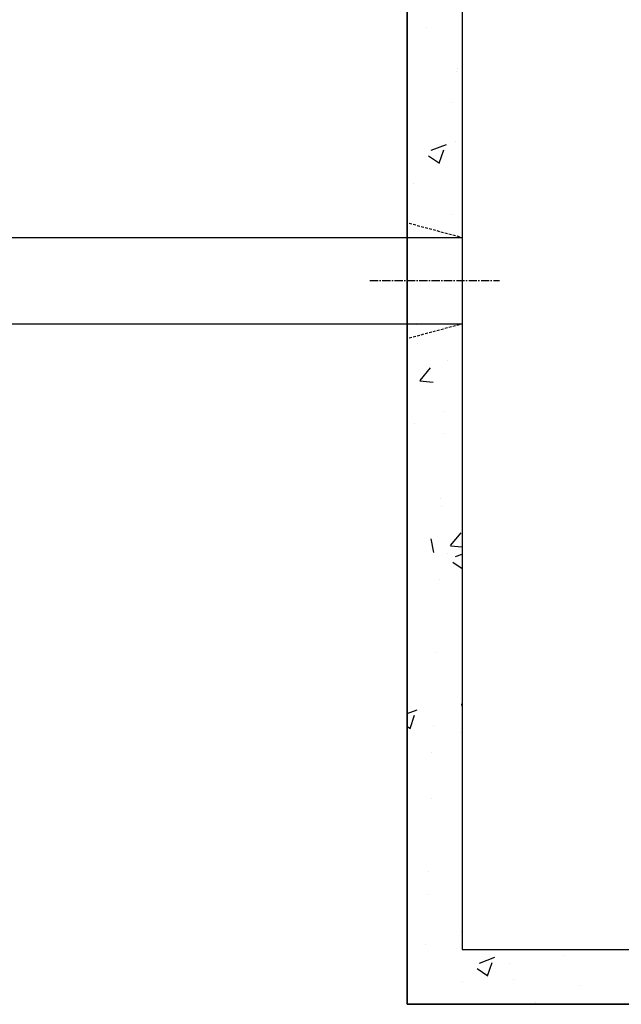
# Model space of a CAD drawing. Units: millimetres. Extents: x 21720638 to 21923301, y 1284342 to 1393321.
# Drawn here: x 21767623 to 21768320, y 1287358 to 1288499 of the extents above; entities that cross this region are included whole.
import ezdxf

# ---------------------------------------------------------------- set-up
doc = ezdxf.new("R2010")
doc.units = ezdxf.units.MM
doc.header["$LTSCALE"] = 0.5
doc.linetypes.add('CENTER2', pattern=[28.575, 19.05, -3.175, 3.175, -3.175])
doc.linetypes.add('HIDDEN', pattern=[9.525, 6.35, -3.175])

# ---------------------------------------------------------------- blocks, each defined once
blk = doc.blocks.new('MOD FILTRE-PLAN')
at = {"linetype": 'Continuous'}
h = blk.add_hatch(dxfattribs=at)
h.set_pattern_fill('AR-CONC', color=0)
h.set_pattern_definition([(50, (8636378.05, 98190.19), (182.184669, -15.9390855), [19.05, -209.55]), (355, (8636378.05, 98190.19), (-35.2434214, 191.0568452), [15.24, -167.6405842]), (100.4514447, (8636393.24, 98188.86), (146.941247, 175.117752), [16.1900088, -178.0902446]), (46.1842, (8636378.05, 98241), (271.079041, -42.042328), [28.575, -314.325]), (96.6355576, (8636400.64, 98237.5), (237.404134, 247.4261246), [24.285023, -267.135608]), (351.1841512, (8636378.05, 98241), (237.404134, 247.4261246), [22.859967, -251.459732]), (21, (8636403.45, 98228.29), (151.6143913, -102.2651982), [19.05, -209.55]), (326, (8636403.45, 98228.29), (61.8020283, 184.187966), [15.24, -167.64]), (71.451445, (8636416.09, 98219.77), (213.4164193, 81.922769), [16.1900088, -178.0899376]), (37.5, (8636378.054, 98190.19), (3.08860325, 84.55503887), [0, -165.608, 0, -170.18, 0, -168.275]), (7.5, (8636378.05, 98190.19), (66.8196625, 100.1805748), [0, -97.028, 0, -161.798, 0, -64.135]), (327.5, (8636321.41, 98190.19), (135.59059517, -5.728744), [0, -63.5, 0, -198.12, 0, -262.89]), (317.5, (8636296.01, 98190.19), (148.1291814, 25.426491), [0, -82.55, 0, -131.572, 0, -186.69])])
h.paths.add_polyline_path([(21799904, 1355279.8), (21799904, 1354555.1), (21799967.5, 1354555.1), (21799967.5, 1355343.3), (21798862.6, 1355343.3), (21798862.6, 1354555.1), (21798926.1, 1354555.1), (21798926.1, 1355279.8)])
h.paths.add_polyline_path([(21798926.1, 1353730.4), (21798926.1, 1354455.1), (21798862.6, 1354455.1), (21798862.6, 1353666.9), (21799967.5, 1353666.9), (21799967.5, 1354455.1), (21799904, 1354455.1), (21799904, 1353730.4)])
at = {"color": 0, "linetype": 'Continuous'}
for p, q in [((21798862.6, 1355343.3), (21798862.6, 1353666.9)), ((21798862.6, 1355343.3), (21798862.6, 1353666.9)), ((21798926.1, 1355279.8), (21798926.1, 1353730.4)), ((21798926.1, 1353730.4), (21799904, 1353730.4))]:
    blk.add_line(p, q, dxfattribs=at)
at = {"color": 0, "linetype": 'HIDDEN'}
for p, q in [((21798926.1, 1355279.8), (21798926.1, 1353730.4)), ((21798864.8, 1354571.5), (21798926.1, 1354555.1)), ((21798864.8, 1354438.7), (21798926.1, 1354455.1))]:
    blk.add_line(p, q, dxfattribs=at)
at = {"color": 4, "linetype": 'Continuous'}
for p, q in [((21798862.6, 1354555.1), (21798926.1, 1354555.1)), ((21798862.6, 1354555.1), (21798926.1, 1354555.1)), ((21798862.6, 1354455.1), (21798926.1, 1354455.1)), ((21798862.6, 1354455.1), (21798926.1, 1354455.1))]:
    blk.add_line(p, q, dxfattribs=at)
at = {"color": 2, "linetype": 'CENTER2'}
blk.add_line((21798819.4, 1354505.1), (21798969.4, 1354505.1), dxfattribs=at)
at = {"color": 254, "linetype": 'HIDDEN'}
blk.add_line((21798926.1, 1353730.4), (21799904, 1353730.4), dxfattribs=at)
at = {"color": 254, "linetype": 'Continuous'}
blk.add_line((21798862.6, 1353666.9), (21799967.5, 1353666.9), dxfattribs=at)
blk.add_line((21798862.6, 1353666.9), (21799967.5, 1353666.9), dxfattribs=at)
at = {"color": 0, "linetype": 'Continuous'}
blk.add_lwpolyline([(21798862.6, 1355343.3), (21799967.5, 1355343.3), (21799967.5, 1353666.9), (21798862.6, 1353666.9)], close=True, dxfattribs=at)
blk.add_lwpolyline([(21798862.6, 1355343.3), (21799967.5, 1355343.3), (21799967.5, 1353666.9), (21798862.6, 1353666.9)], close=True, dxfattribs=at)

msp = doc.modelspace()

# ---------------------------------------------------------------- linework, layer by layer
at = {"color": 0, "linetype": 'Continuous'}
for p, q in [((21767484.462, 1288246.509), (21768072.015, 1288246.509)), ((21767484.462, 1288146.509), (21768072.015, 1288146.509))]:
    msp.add_line(p, q, dxfattribs=at)

# ---------------------------------------------------------------- block references
msp.add_blockref('MOD FILTRE-PLAN', (-30790.602, -66308.597), dxfattribs=at)

doc.saveas('drawing.dxf')
